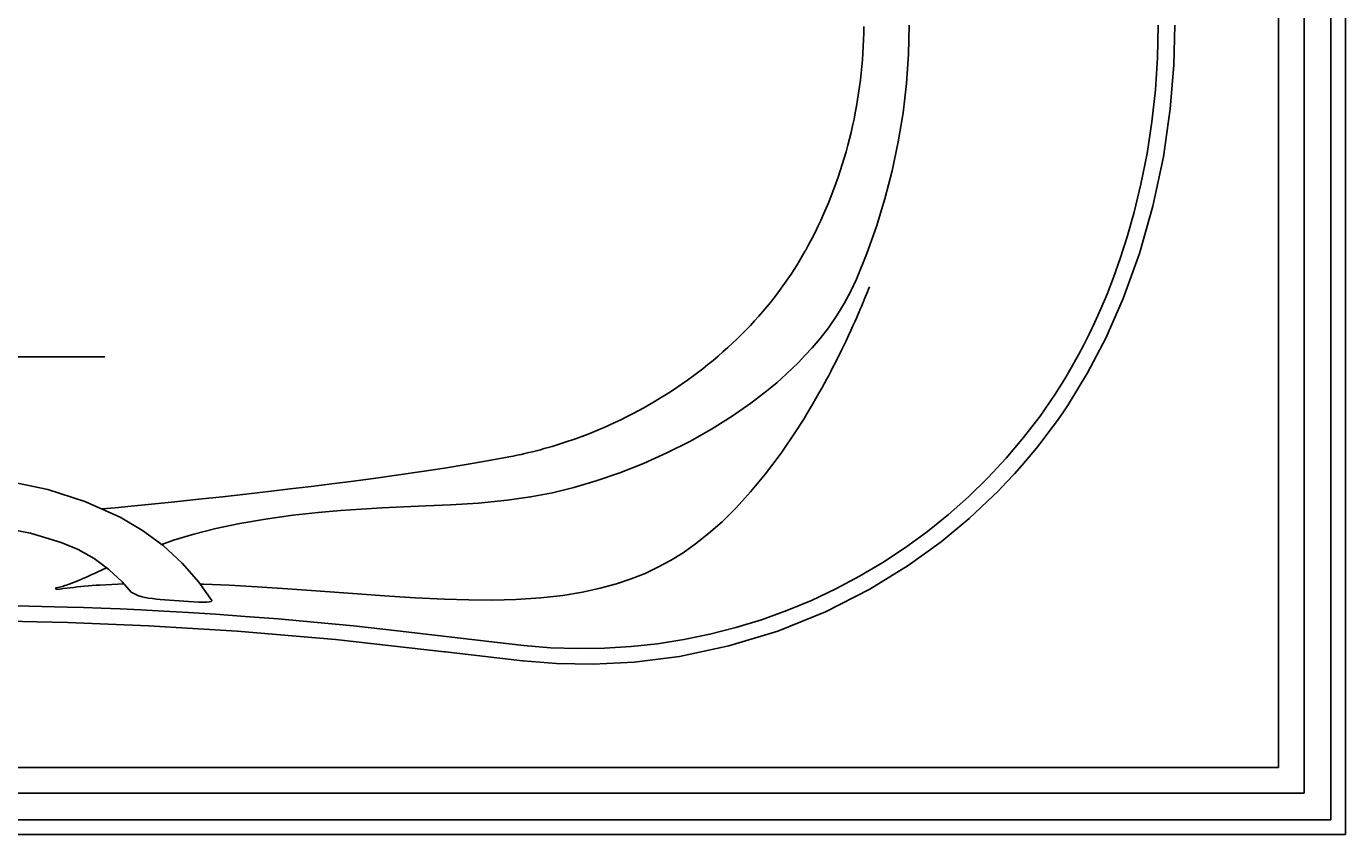
# Model space of a CAD drawing. Extents: x -35.7 to 35.8, y 0.2 to 41.7.
# Drawn here: x 1.9 to 35.8, y 0.2 to 21 of the extents above; entities that cross this region are included whole.
import ezdxf

# ---------------------------------------------------------------- set-up
doc = ezdxf.new("R2010")
doc.units = 0
doc.header["$LTSCALE"] = 0.935
doc.header["$MEASUREMENT"] = 0
doc.linetypes.add('CENTERX2', pattern=[4, 2.5, -0.5, 0.5, -0.5])
doc.layers.get('0').update_dxf_attribs({"linetype": 'CONTINUOUS'})
doc.layers.add('CENTER', color=1, linetype='CENTERX2')
doc.styles.add('TEXTSTYLE_1', font='txt', dxfattribs={"width": 0.8})

msp = doc.modelspace()

# ---------------------------------------------------------------- linework, layer by layer
for p, q in [((35.75, 41.75), (35.75, 0.25)), ((35.375, 0.625), (35.375, 41.375)), ((34.685, 1.315), (34.685, 40.685)), ((34.027, 40.027), (34.027, 1.973)), ((21.898, 15.215), (21.909, 15.236)), ((28.665, 11.311), (28.656, 11.297)), ((14.259, 9.925), (14.3, 9.933)), ((3.816, 7.009), (3.816, 7.009)), ((2.703, 6.531), (2.678, 6.572)), ((6.086, 6.224), (5.358, 6.279)), ((12.674, 4.935), (12.647, 4.939)), ((14.667, 4.703), (14.644, 4.705)), ((34.027, 1.973), (-33.67, 1.976)), ((34.685, 1.315), (-34.685, 1.315)), ((35.375, 0.625), (-35.375, 0.625)), ((-35.75, 0.25), (35.75, 0.25))]:
    msp.add_line(p, q)
for points in [[(24.559, 21), (24.542, 20.257), (24.49, 19.507), (24.404, 18.755), (24.282, 18.007), (24.127, 17.269), (23.941, 16.544), (23.724, 15.836), (23.479, 15.149), (23.209, 14.486)], [(30.946, 21), (30.928, 20.166), (30.874, 19.339), (30.784, 18.518), (30.659, 17.706), (30.504, 16.925), (30.33, 16.209), (30.15, 15.573), (29.972, 15.018), (29.799, 14.533), (29.633, 14.105), (29.473, 13.724), (29.322, 13.385), (29.178, 13.081), (29.042, 12.809), (28.914, 12.566), (28.795, 12.349), (28.684, 12.154), (28.581, 11.978), (28.484, 11.82), (28.393, 11.676), (28.307, 11.543)], [(31.374, 21), (31.347, 19.973), (31.256, 18.852), (31.079, 17.625), (30.811, 16.359), (30.464, 15.144), (30.048, 13.992), (29.6, 12.972), (29.136, 12.084), (28.665, 11.311)], [(21.909, 15.236), (21.991, 15.386), (22.07, 15.536), (22.147, 15.688), (22.222, 15.841), (22.295, 15.995), (22.365, 16.151), (22.433, 16.307), (22.499, 16.464), (22.563, 16.623), (22.624, 16.782), (22.683, 16.942), (22.74, 17.103), (22.795, 17.265), (22.847, 17.427), (22.897, 17.591), (22.944, 17.755), (22.99, 17.92), (23.033, 18.085), (23.073, 18.251), (23.111, 18.418), (23.147, 18.586), (23.18, 18.753), (23.211, 18.922), (23.24, 19.09), (23.266, 19.26), (23.29, 19.429), (23.312, 19.599), (23.331, 19.77), (23.348, 19.94), (23.362, 20.111), (23.374, 20.282), (23.383, 20.454), (23.39, 20.625), (23.395, 20.797), (23.397, 20.968)], [(19.269, 12.191), (19.402, 12.297), (19.532, 12.404), (19.661, 12.512), (19.787, 12.622), (19.91, 12.733), (20.031, 12.845), (20.149, 12.958), (20.265, 13.073), (20.379, 13.188), (20.489, 13.303), (20.597, 13.42), (20.703, 13.538), (20.806, 13.656), (20.906, 13.775), (21.004, 13.894), (21.099, 14.014), (21.191, 14.135), (21.281, 14.255), (21.368, 14.376), (21.451, 14.496), (21.533, 14.616), (21.611, 14.737), (21.687, 14.857), (21.76, 14.976), (21.83, 15.096), (21.898, 15.215)], [(23.209, 14.486), (23.065, 14.178), (22.897, 13.868), (22.704, 13.555), (22.489, 13.245), (22.275, 12.967), (22.074, 12.73), (21.89, 12.528), (21.72, 12.351), (21.562, 12.195), (21.416, 12.058), (21.284, 11.939), (21.164, 11.834), (21.052, 11.739), (20.944, 11.651), (20.836, 11.563), (20.725, 11.477), (20.614, 11.392), (20.502, 11.309)], [(23.547, 14.291), (23.521, 14.229), (23.495, 14.167), (23.469, 14.104), (23.443, 14.042), (23.417, 13.981), (23.391, 13.918), (23.364, 13.853), (23.336, 13.787), (23.307, 13.719), (23.276, 13.649), (23.243, 13.573), (23.207, 13.49), (23.166, 13.397), (23.119, 13.292), (23.065, 13.173), (23.005, 13.043), (22.943, 12.911), (22.884, 12.786), (22.827, 12.668), (22.771, 12.555), (22.717, 12.446), (22.663, 12.339), (22.608, 12.231), (22.552, 12.124), (22.498, 12.02), (22.443, 11.917), (22.384, 11.809), (22.32, 11.691), (22.248, 11.562), (22.171, 11.427), (22.094, 11.294), (22.017, 11.164), (21.939, 11.034), (21.859, 10.903), (21.774, 10.768), (21.684, 10.626)], [(16.866, 10.744), (17.017, 10.813), (17.167, 10.884), (17.317, 10.958), (17.466, 11.034), (17.614, 11.113), (17.761, 11.193), (17.906, 11.275), (18.049, 11.358), (18.19, 11.443), (18.331, 11.531), (18.47, 11.621), (18.608, 11.712), (18.744, 11.804), (18.878, 11.899), (19.01, 11.995), (19.14, 12.092), (19.269, 12.191)], [(28.307, 11.543), (27.915, 10.978), (27.495, 10.43), (27.048, 9.901), (26.576, 9.394), (26.082, 8.911), (25.565, 8.453), (25.027, 8.019), (24.467, 7.61), (23.887, 7.227), (23.291, 6.873), (22.681, 6.549), (22.057, 6.255), (21.421, 5.991), (20.774, 5.758), (20.117, 5.556), (19.454, 5.386), (18.786, 5.249), (18.111, 5.143), (17.431, 5.069), (16.746, 5.027), (16.059, 5.018), (15.37, 5.042), (14.681, 5.098)], [(14.259, 8.821), (14.857, 8.907), (15.413, 9.014), (15.965, 9.148), (16.54, 9.316), (17.139, 9.523), (17.748, 9.764), (18.352, 10.035), (18.938, 10.331), (19.497, 10.646), (20.02, 10.973), (20.502, 11.309)], [(28.656, 11.297), (28.499, 11.065), (28.337, 10.835), (28.17, 10.606), (27.998, 10.38), (27.821, 10.156), (27.639, 9.934), (27.451, 9.715), (27.258, 9.498), (27.06, 9.284)], [(14.3, 9.933), (14.407, 9.954), (14.51, 9.975), (14.61, 9.996), (14.709, 10.019), (14.808, 10.042), (14.907, 10.066), (15.006, 10.091), (15.107, 10.117), (15.207, 10.144), (15.306, 10.172), (15.407, 10.201), (15.508, 10.232), (15.611, 10.264), (15.715, 10.298), (15.82, 10.332), (15.926, 10.369), (16.035, 10.408), (16.146, 10.448), (16.259, 10.491), (16.375, 10.536), (16.494, 10.584), (16.614, 10.634), (16.738, 10.687), (16.866, 10.744)], [(14.476, 6.279), (15.12, 6.32), (15.686, 6.383), (16.189, 6.465), (16.643, 6.564), (17.055, 6.677), (17.435, 6.804), (17.789, 6.946), (18.121, 7.102), (18.443, 7.277), (18.764, 7.476), (19.085, 7.702), (19.418, 7.965), (19.765, 8.272), (20.124, 8.627), (20.496, 9.033), (20.881, 9.497), (21.277, 10.025), (21.684, 10.626)], [(3.853, 8.598), (3.873, 8.6), (4.208, 8.63), (4.618, 8.668), (5.135, 8.72), (5.739, 8.782), (6.348, 8.847), (6.956, 8.913), (7.557, 8.98), (8.134, 9.046), (8.689, 9.111), (9.229, 9.176), (9.764, 9.242), (10.316, 9.312), (10.891, 9.389), (11.478, 9.471), (12.067, 9.557), (12.646, 9.647), (13.206, 9.739), (13.745, 9.832), (14.259, 9.925)], [(4.331, 8.385), (3.424, 8.79), (2.476, 9.098), (1.497, 9.305), (0.501, 9.41), (-0.502, 9.41), (-1.498, 9.305), (-2.476, 9.098), (-3.424, 8.79), (-4.331, 8.385)], [(27.06, 9.284), (26.946, 9.165), (26.832, 9.048), (26.716, 8.932)], [(5.4, 7.687), (5.701, 7.794), (6.218, 7.951), (6.783, 8.095), (7.397, 8.225), (8.061, 8.34), (8.764, 8.436), (9.409, 8.506), (9.983, 8.555), (10.512, 8.592), (11.047, 8.623), (11.596, 8.649), (12.17, 8.674), (12.8, 8.704), (13.523, 8.75), (14.259, 8.821)], [(26.716, 8.932), (26.096, 8.351), (25.378, 7.756), (24.539, 7.149), (23.556, 6.542), (22.417, 5.962), (21.197, 5.469), (19.94, 5.087), (18.675, 4.82), (17.507, 4.673), (16.459, 4.621), (15.516, 4.637), (14.667, 4.703)], [(2.818, 7.74), (2.034, 7.975), (1.229, 8.134), (0.411, 8.213), (-0.411, 8.213), (-1.229, 8.134), (-2.034, 7.975)], [(4.331, 8.385), (4.907, 8.05), (5.44, 7.658), (5.924, 7.212), (6.353, 6.719), (6.681, 6.252)], [(4.613, 6.468), (4.382, 6.733), (4.042, 7.049), (3.664, 7.325), (3.254, 7.556), (2.818, 7.74)], [(2.678, 6.572), (2.711, 6.578), (2.743, 6.585), (2.777, 6.592), (2.81, 6.601), (2.843, 6.61), (2.878, 6.62), (2.915, 6.632), (2.956, 6.645), (3.001, 6.66), (3.051, 6.678), (3.109, 6.7), (3.176, 6.726), (3.249, 6.756), (3.324, 6.788), (3.398, 6.82), (3.47, 6.851), (3.54, 6.883), (3.609, 6.914), (3.677, 6.945), (3.746, 6.977), (3.987, 7.089)], [(3.816, 6.648), (3.715, 6.641), (3.617, 6.633), (3.52, 6.625), (3.423, 6.617), (3.328, 6.608), (3.235, 6.598), (3.142, 6.588), (3.051, 6.578), (2.963, 6.567), (2.875, 6.556), (2.789, 6.544), (2.703, 6.531)], [(3.816, 6.648), (4.275, 6.673), (4.43, 6.678)], [(4.632, 6.456), (4.614, 6.467), (4.613, 6.468)], [(4.807, 6.373), (4.722, 6.415), (4.632, 6.456)], [(6.385, 6.674), (6.469, 6.671), (7.128, 6.643), (7.842, 6.604), (8.62, 6.552), (9.466, 6.49), (10.302, 6.428), (11.11, 6.37), (11.893, 6.321), (12.646, 6.285)], [(2.985, 6.084), (1.99, 6.109), (0.995, 6.123), (0, 6.128)], [(5.358, 6.279), (5.262, 6.287), (5.161, 6.299), (5.062, 6.313), (4.974, 6.328), (4.899, 6.344), (4.842, 6.359), (4.807, 6.373)], [(6.086, 6.224), (6.221, 6.215), (6.348, 6.21), (6.463, 6.209), (6.556, 6.212), (6.624, 6.219), (6.667, 6.23), (6.683, 6.244), (6.681, 6.252)], [(12.646, 6.285), (13.268, 6.267), (13.879, 6.264), (14.476, 6.279)], [(12.693, 5.328), (11.444, 5.477), (10.318, 5.598), (9.301, 5.697), (8.38, 5.778), (7.542, 5.844), (6.78, 5.899), (6.084, 5.944), (5.449, 5.98), (4.867, 6.01), (4.334, 6.035), (3.844, 6.055), (3.394, 6.071), (2.985, 6.084)], [(2.989, 5.687), (2.195, 5.707), (1.469, 5.721), (0.762, 5.728), (0, 5.731)], [(12.647, 4.939), (9.851, 5.251), (7.334, 5.465), (5.057, 5.605), (2.989, 5.687)], [(14.681, 5.098), (14.01, 5.171), (13.348, 5.248), (12.693, 5.328)], [(14.644, 4.705), (13.987, 4.778), (13.33, 4.855), (12.674, 4.935)]]:
    msp.add_lwpolyline(points)
at = {"layer": 'CENTER'}
msp.add_line((3.941, 12.5), (-3.941, 12.5), dxfattribs=at)

# ---------------------------------------------------------------- texts
at = {"color": 2, "linetype": 'CONTINUOUS', "insert": (15.844, 2.312), "char_height": 0.0938, "width": 0.075, "attachment_point": 2, "style": 'TEXTSTYLE_1'}
msp.add_mtext(' \\P \\P ', dxfattribs=at)

doc.saveas('drawing.dxf')
